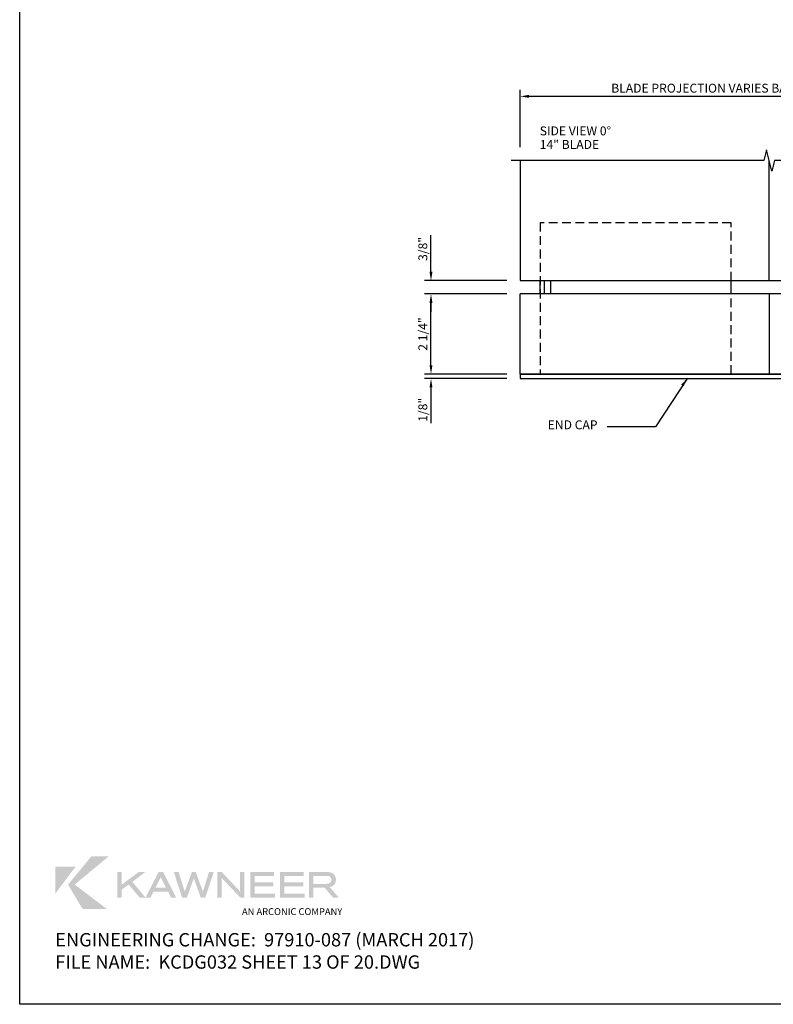
# Model space of a CAD drawing. Units: inches. Extents: x 0 to 149, y 0 to 93.
# Drawn here: x 0 to 21, y 0 to 28 of the extents above; entities that cross this region are included whole.
import ezdxf

# ---------------------------------------------------------------- set-up
doc = ezdxf.new("R2010")
doc.units = ezdxf.units.IN
doc.header["$MEASUREMENT"] = 0
doc.linetypes.add('HIDDEN', pattern=[0.375, 0.25, -0.125])
doc.layers.get('Defpoints').update_dxf_attribs({"color": 11})
for name, color, linetype in [('DIME', 2, 'Continuous'), ('HIDDEN', 3, 'HIDDEN'), ('Kawneer Logo-English', 7, 'Continuous'), ('P_ATTR', 3, 'Continuous'), ('TBLOCK', 7, 'Continuous'), ('TEXT', 3, 'Continuous')]:
    doc.layers.add(name, color=color, linetype=linetype)
doc.styles.get("Standard").update_dxf_attribs({"font": 'arial.ttf'})
doc.dimstyles.new('EXT_ON-ON', dxfattribs={"dimscale": 2, "dimtxt": 0.125, "dimasz": 0.125, "dimexe": 0.09, "dimexo": 0.1875, "dimgap": 0.05, "dimtad": 3, "dimdec": 5, "dimzin": 3, "dimdsep": 46, "dimlunit": 5, "dimtxsty": 'Standard', "dimcen": 0, "dimazin": 0, "dimtfac": 1, "dimtdec": 5, "dimtofl": 0, "dimtmove": 0, "dimatfit": 0, "dimfxl": 0, "dimfrac": 2, "dimtolj": 1, "dimtzin": 3, "dimarcsym": 0})

# ---------------------------------------------------------------- blocks, each defined once
blk = doc.blocks.new('*D55')
at = {"layer": 'Defpoints', "color": 0}
for p in [(14.056, 25.49), (14.056, 23.693), (28.056, 23.693)]:
    blk.add_point(p, dxfattribs=at)
at = {"layer": 'DIME', "color": 0, "lineweight": -2}
for p, q in [((14.056, 24.068), (14.056, 25.67)), ((27.806, 25.49), (14.306, 25.49)), ((28.056, 24.068), (28.056, 25.67))]:
    blk.add_line(p, q, dxfattribs=at)
at = {"layer": 'DIME', "color": 0}
for points in [[(14.306, 25.532), (14.306, 25.449), (14.056, 25.49)], [(27.806, 25.532), (27.806, 25.449), (28.056, 25.49)]]:
    blk.add_solid(points, dxfattribs=at)
at = {"layer": 'DIME', "color": 0, "insert": (21.056, 25.72), "char_height": 0.25, "attachment_point": 5}
blk.add_mtext('\\A1;BLADE PROJECTION VARIES BASED UPON BLADE ANGLE', dxfattribs=at)
blk = doc.blocks.new('*D58')
at = {"layer": 'Defpoints', "color": 0}
for p in [(14.056, 20.318), (11.552, 19.943), (14.056, 19.943)]:
    blk.add_point(p, dxfattribs=at)
at = {"layer": 'DIME', "color": 0, "lineweight": -2}
for p, q in [((11.552, 20.568), (11.552, 21.596)), ((13.681, 20.318), (11.372, 20.318)), ((13.681, 19.943), (11.372, 19.943)), ((11.552, 19.693), (11.552, 19.443))]:
    blk.add_line(p, q, dxfattribs=at)
at = {"layer": 'DIME', "color": 0}
for points in [[(11.511, 20.568), (11.594, 20.568), (11.552, 20.318)], [(11.511, 19.693), (11.594, 19.693), (11.552, 19.943)]]:
    blk.add_solid(points, dxfattribs=at)
at = {"layer": 'DIME', "color": 0, "insert": (11.323, 21.207), "char_height": 0.25, "attachment_point": 5, "rotation": 90}
blk.add_mtext('\\A1;3/8"', dxfattribs=at)
blk = doc.blocks.new('*D60')
at = {"layer": 'Defpoints', "color": 0}
for p in [(11.552, 19.943), (14.056, 19.943), (14.056, 17.693)]:
    blk.add_point(p, dxfattribs=at)
at = {"layer": 'DIME', "color": 0, "lineweight": -2}
for p, q in [((13.681, 19.943), (11.372, 19.943)), ((11.552, 17.943), (11.552, 19.693)), ((13.681, 17.693), (11.372, 17.693))]:
    blk.add_line(p, q, dxfattribs=at)
at = {"layer": 'DIME', "color": 0}
for points in [[(11.511, 19.693), (11.594, 19.693), (11.552, 19.943)], [(11.511, 17.943), (11.594, 17.943), (11.552, 17.693)]]:
    blk.add_solid(points, dxfattribs=at)
at = {"layer": 'DIME', "color": 0, "insert": (11.323, 18.818), "char_height": 0.25, "attachment_point": 5, "rotation": 90}
blk.add_mtext('\\A1;2 1/4"', dxfattribs=at)
blk = doc.blocks.new('*D61')
at = {"layer": 'Defpoints', "color": 0}
for p in [(14.056, 17.693), (11.552, 17.568), (14.056, 17.568)]:
    blk.add_point(p, dxfattribs=at)
at = {"layer": 'DIME', "color": 0, "lineweight": -2}
for p, q in [((11.552, 17.943), (11.552, 18.193)), ((13.681, 17.693), (11.372, 17.693)), ((13.681, 17.568), (11.372, 17.568)), ((11.552, 17.318), (11.552, 16.312))]:
    blk.add_line(p, q, dxfattribs=at)
at = {"layer": 'DIME', "color": 0}
for points in [[(11.511, 17.943), (11.594, 17.943), (11.552, 17.693)], [(11.511, 17.318), (11.594, 17.318), (11.552, 17.568)]]:
    blk.add_solid(points, dxfattribs=at)
at = {"layer": 'DIME', "color": 0, "insert": (11.323, 16.69), "char_height": 0.25, "attachment_point": 5, "rotation": 90}
blk.add_mtext('\\A1;1/8"', dxfattribs=at)
blk = doc.blocks.new('Kawneer Logo English')
at = {"layer": 'Kawneer Logo-English'}
for points in [[(0.2706, 0.0336), (0.2688, 0.035), (0.2633, 0.0391), (0.255, 0.0454), (0.2442, 0.0536), (0.2314, 0.0633), (0.2173, 0.0741), (0.202, 0.0857), (0.1863, 0.0976), (0.1706, 0.1096), (0.1553, 0.1211), (0.1411, 0.132), (0.1285, 0.1417), (0.1176, 0.15), (0.1094, 0.1563), (0.1041, 0.1604), (0.1023, 0.1619), (0.1044, 0.1637), (0.1101, 0.1683), (0.1189, 0.1757), (0.1304, 0.1851), (0.1439, 0.1963), (0.159, 0.2087), (0.1751, 0.2221), (0.1917, 0.2359), (0.2083, 0.2496), (0.2244, 0.2628), (0.2395, 0.2753), (0.253, 0.2864), (0.2644, 0.2959), (0.2731, 0.3031), (0.2788, 0.3078), (0.2808, 0.3095), (0.2799, 0.3095), (0.277, 0.3096), (0.2725, 0.3096), (0.2666, 0.3096), (0.2597, 0.3096), (0.252, 0.3096), (0.2438, 0.3096), (0.2352, 0.3096), (0.2267, 0.3096), (0.2184, 0.3095), (0.2106, 0.3095), (0.2037, 0.3095), (0.1979, 0.3095), (0.1933, 0.3095), (0.1904, 0.3095), (0.1894, 0.3095), (0.188, 0.3078), (0.1841, 0.303), (0.1781, 0.2958), (0.1702, 0.2862), (0.161, 0.2751), (0.1507, 0.2625), (0.1396, 0.2491), (0.1283, 0.2352), (0.1169, 0.2214), (0.1059, 0.208), (0.0955, 0.1955), (0.0863, 0.1843), (0.0785, 0.1748), (0.0724, 0.1675), (0.0686, 0.1627), (0.0672, 0.1612), (0.068, 0.1597), (0.0704, 0.1556), (0.0743, 0.1493), (0.0791, 0.1412), (0.0849, 0.1315), (0.0913, 0.1208), (0.0982, 0.1092), (0.1053, 0.0973), (0.1124, 0.0855), (0.1193, 0.0739), (0.1257, 0.0632), (0.1315, 0.0535), (0.1364, 0.0454), (0.1402, 0.0391), (0.1426, 0.035), (0.1435, 0.0336)], [(0.0002, 0.2564), (0, 0.1137), (0.0012, 0.1153), (0.0046, 0.1197), (0.0099, 0.1268), (0.0167, 0.136), (0.0248, 0.1468), (0.0339, 0.1588), (0.0435, 0.1717), (0.0535, 0.185), (0.0634, 0.1984), (0.073, 0.2112), (0.0821, 0.2234), (0.0902, 0.2342), (0.097, 0.2433), (0.1022, 0.2503), (0.1057, 0.2549), (0.1069, 0.2565)], [(0.8092, 0.2278), (0.7789, 0.1309), (0.7782, 0.1288), (0.7776, 0.127), (0.7771, 0.1253), (0.7767, 0.1238), (0.7764, 0.1249), (0.7761, 0.126), (0.7759, 0.1268), (0.7758, 0.1272), (0.7756, 0.128), (0.7751, 0.1292), (0.774, 0.1323), (0.7721, 0.1373), (0.7698, 0.1436), (0.7671, 0.1512), (0.764, 0.1596), (0.7606, 0.1686), (0.7573, 0.1779), (0.7539, 0.1872), (0.7506, 0.1962), (0.7475, 0.2046), (0.7448, 0.2122), (0.7424, 0.2185), (0.7406, 0.2235), (0.7395, 0.2266), (0.7391, 0.2278), (0.7191, 0.2278), (0.6843, 0.1336), (0.6832, 0.1306), (0.6824, 0.1282), (0.6817, 0.1261), (0.6812, 0.1241), (0.6809, 0.1251), (0.6805, 0.1262), (0.6802, 0.1273), (0.6799, 0.1287), (0.6795, 0.1298), (0.6785, 0.1329), (0.677, 0.1378), (0.675, 0.1442), (0.6726, 0.1516), (0.67, 0.16), (0.6672, 0.169), (0.6643, 0.1782), (0.6614, 0.1875), (0.6586, 0.1964), (0.656, 0.2047), (0.6536, 0.2123), (0.6516, 0.2186), (0.6501, 0.2235), (0.6491, 0.2266), (0.6488, 0.2278), (0.6238, 0.2278), (0.6676, 0.0927), (0.6923, 0.0927), (0.726, 0.1855), (0.727, 0.1883), (0.7278, 0.1906), (0.7285, 0.1928), (0.729, 0.1947), (0.7299, 0.1922), (0.7307, 0.1894), (0.7318, 0.1863), (0.7331, 0.1827), (0.7655, 0.0927), (0.7896, 0.0927), (0.8341, 0.2278), (0.8306, 0.2278)], [(0.9726, 0.2278), (0.9726, 0.1355), (0.973, 0.1265), (0.973, 0.1255), (0.9731, 0.1238), (0.9717, 0.1254), (0.9711, 0.1263), (0.9642, 0.1339), (0.8756, 0.2278), (0.853, 0.2278), (0.853, 0.0927), (0.8757, 0.0927), (0.8757, 0.1928), (0.8757, 0.1931), (0.8756, 0.194), (0.8755, 0.1953), (0.8754, 0.1968), (0.8756, 0.1965), (0.8757, 0.1963), (0.8765, 0.1955), (0.8782, 0.1936), (0.8798, 0.1918), (0.8805, 0.1909), (0.8816, 0.1898), (0.8845, 0.1867), (0.8892, 0.1819), (0.8952, 0.1756), (0.9021, 0.1681), (0.91, 0.1598), (0.9184, 0.151), (0.9272, 0.1418), (0.9358, 0.1326), (0.9442, 0.1237), (0.9521, 0.1154), (0.9591, 0.108), (0.965, 0.1017), (0.9696, 0.0969), (0.9726, 0.0938), (0.9736, 0.0927), (0.9952, 0.0927), (0.9952, 0.2278), (0.9927, 0.2278)], [(1.0494, 0.1526), (1.0512, 0.1526), (1.0549, 0.1526), (1.0602, 0.1526), (1.0668, 0.1526), (1.0744, 0.1526), (1.0827, 0.1526), (1.0915, 0.1526), (1.1006, 0.1526), (1.1095, 0.1526), (1.1182, 0.1526), (1.1262, 0.1526), (1.1334, 0.1526), (1.1396, 0.1526), (1.1442, 0.1526), (1.1472, 0.1526), (1.1482, 0.1526), (1.1482, 0.173), (1.1472, 0.173), (1.1442, 0.173), (1.1396, 0.173), (1.1335, 0.173), (1.1262, 0.173), (1.1182, 0.173), (1.1095, 0.173), (1.1006, 0.173), (1.0915, 0.173), (1.0827, 0.173), (1.0744, 0.173), (1.0668, 0.173), (1.0602, 0.173), (1.0549, 0.173), (1.0512, 0.173), (1.0494, 0.173), (1.0494, 0.1754), (1.0494, 0.1794), (1.0494, 0.1844), (1.0494, 0.1899), (1.0494, 0.1953), (1.0494, 0.2003), (1.0494, 0.2043), (1.0494, 0.2067), (1.0512, 0.2067), (1.055, 0.2067), (1.0605, 0.2067), (1.0672, 0.2067), (1.075, 0.2067), (1.0835, 0.2067), (1.0925, 0.2067), (1.1019, 0.2067), (1.1111, 0.2067), (1.12, 0.2067), (1.1283, 0.2067), (1.1356, 0.2067), (1.1419, 0.2067), (1.1466, 0.2067), (1.1497, 0.2067), (1.1508, 0.2067), (1.1508, 0.2278), (1.1483, 0.2278), (1.0259, 0.2278), (1.0259, 0.0927), (1.1556, 0.0927), (1.1556, 0.1137), (1.1545, 0.1137), (1.1512, 0.1137), (1.1462, 0.1137), (1.1397, 0.1137), (1.1319, 0.1137), (1.1232, 0.1137), (1.1139, 0.1137), (1.1043, 0.1137), (1.0945, 0.1137), (1.0851, 0.1137), (1.0761, 0.1137), (1.0679, 0.1137), (1.0609, 0.1137), (1.0552, 0.1137), (1.0513, 0.1137), (1.0494, 0.1137), (1.0494, 0.1164), (1.0494, 0.1209), (1.0494, 0.1267), (1.0494, 0.1331), (1.0494, 0.1395), (1.0494, 0.1453), (1.0494, 0.1499)], [(1.2056, 0.1526), (1.2075, 0.1526), (1.2112, 0.1526), (1.2165, 0.1526), (1.223, 0.1526), (1.2306, 0.1526), (1.239, 0.1526), (1.2478, 0.1526), (1.2568, 0.1526), (1.2658, 0.1526), (1.2744, 0.1526), (1.2826, 0.1526), (1.2897, 0.1526), (1.2958, 0.1526), (1.3005, 0.1526), (1.3035, 0.1526), (1.3045, 0.1526), (1.3045, 0.173), (1.3035, 0.173), (1.3005, 0.173), (1.2958, 0.173), (1.2897, 0.173), (1.2826, 0.173), (1.2744, 0.173), (1.2658, 0.173), (1.2568, 0.173), (1.2478, 0.173), (1.239, 0.173), (1.2306, 0.173), (1.223, 0.173), (1.2165, 0.173), (1.2112, 0.173), (1.2075, 0.173), (1.2056, 0.173), (1.2056, 0.1754), (1.2056, 0.1794), (1.2056, 0.1844), (1.2056, 0.1899), (1.2056, 0.1953), (1.2056, 0.2003), (1.2056, 0.2043), (1.2056, 0.2067), (1.2075, 0.2067), (1.2113, 0.2067), (1.2167, 0.2067), (1.2234, 0.2067), (1.2313, 0.2067), (1.2397, 0.2067), (1.2489, 0.2067), (1.2581, 0.2067), (1.2674, 0.2067), (1.2762, 0.2067), (1.2845, 0.2067), (1.2919, 0.2067), (1.2981, 0.2067), (1.3029, 0.2067), (1.306, 0.2067), (1.3071, 0.2067), (1.3071, 0.2278), (1.3046, 0.2278), (1.1822, 0.2278), (1.1822, 0.0927), (1.3119, 0.0927), (1.3119, 0.1137), (1.3107, 0.1137), (1.3075, 0.1137), (1.3024, 0.1137), (1.2959, 0.1137), (1.2882, 0.1137), (1.2795, 0.1137), (1.2702, 0.1137), (1.2605, 0.1137), (1.2508, 0.1137), (1.2413, 0.1137), (1.2324, 0.1137), (1.2242, 0.1137), (1.2172, 0.1137), (1.2115, 0.1137), (1.2076, 0.1137), (1.2056, 0.1137), (1.2056, 0.1164), (1.2056, 0.1209), (1.2056, 0.1267), (1.2056, 0.1331), (1.2056, 0.1395), (1.2056, 0.1453), (1.2056, 0.1499)]]:
    blk.add_hatch(color=256, dxfattribs=at).paths.add_polyline_path(points)
h = blk.add_hatch(color=256, dxfattribs=at)
h.paths.add_polyline_path([(0.527, 0.1446), (0.529, 0.1487), (0.5323, 0.1552), (0.5365, 0.1634), (0.541, 0.1723), (0.5453, 0.1808), (0.5491, 0.1882), (0.5516, 0.1932), (0.5526, 0.1952), (0.5528, 0.1958), (0.5534, 0.1971), (0.5542, 0.199), (0.555, 0.2013), (0.5555, 0.2001), (0.5561, 0.1989), (0.5567, 0.1975), (0.5575, 0.1959), (0.5583, 0.1943), (0.5606, 0.1896), (0.564, 0.1829), (0.568, 0.1749), (0.5724, 0.1662), (0.5766, 0.1578), (0.5803, 0.1503), (0.5831, 0.1446), (0.5791, 0.1446), (0.5725, 0.1446), (0.5642, 0.1446), (0.555, 0.1446), (0.5459, 0.1446), (0.5376, 0.1446), (0.5311, 0.1446)], flags=16)
h.paths.add_polyline_path([(0.5657, 0.2278), (0.5444, 0.2278), (0.4748, 0.0934), (0.473, 0.0956), (0.47, 0.0991), (0.4661, 0.1037), (0.4616, 0.1091), (0.4563, 0.1153), (0.4507, 0.122), (0.4448, 0.1291), (0.4387, 0.1362), (0.4327, 0.1433), (0.4269, 0.1502), (0.4215, 0.1567), (0.4165, 0.1626), (0.4123, 0.1675), (0.4089, 0.1715), (0.4065, 0.1744), (0.4053, 0.1758), (0.4067, 0.1769), (0.4094, 0.1789), (0.4132, 0.1817), (0.4179, 0.1852), (0.4232, 0.1891), (0.4291, 0.1935), (0.4353, 0.1982), (0.4416, 0.2029), (0.4479, 0.2076), (0.454, 0.2121), (0.4596, 0.2163), (0.4646, 0.22), (0.4689, 0.2232), (0.4721, 0.2256), (0.4743, 0.2272), (0.475, 0.2278), (0.4674, 0.2278), (0.4396, 0.2278), (0.4386, 0.227), (0.4359, 0.2251), (0.4318, 0.2221), (0.4264, 0.2181), (0.4201, 0.2133), (0.4129, 0.208), (0.4051, 0.2023), (0.397, 0.1963), (0.3889, 0.1904), (0.3809, 0.1845), (0.3733, 0.1788), (0.3663, 0.1737), (0.3602, 0.1691), (0.355, 0.1654), (0.3513, 0.1626), (0.3491, 0.161), (0.3491, 0.1631), (0.3491, 0.1663), (0.3491, 0.1703), (0.3491, 0.175), (0.3491, 0.1802), (0.3491, 0.1858), (0.3491, 0.1917), (0.3491, 0.1975), (0.3491, 0.2033), (0.3491, 0.2088), (0.3491, 0.214), (0.3491, 0.2185), (0.3491, 0.2223), (0.3491, 0.2252), (0.3491, 0.2271), (0.3491, 0.2278), (0.3258, 0.2278), (0.3258, 0.0927), (0.3487, 0.0927), (0.3487, 0.0944), (0.3487, 0.0988), (0.3487, 0.1052), (0.3487, 0.1126), (0.3487, 0.12), (0.3487, 0.1267), (0.3487, 0.1318), (0.3487, 0.1343), (0.3507, 0.1357), (0.3549, 0.1388), (0.3605, 0.1429), (0.3669, 0.1476), (0.3733, 0.1523), (0.3792, 0.1566), (0.3837, 0.1599), (0.3862, 0.1618), (0.3873, 0.1604), (0.3895, 0.1578), (0.3925, 0.1542), (0.3965, 0.1495), (0.4009, 0.1443), (0.4058, 0.1384), (0.4109, 0.1322), (0.4162, 0.126), (0.4216, 0.1196), (0.4266, 0.1137), (0.4313, 0.108), (0.4355, 0.1029), (0.4391, 0.0987), (0.4418, 0.0955), (0.4436, 0.0934), (0.4442, 0.0927), (0.4743, 0.0927), (0.4754, 0.0927), (0.5008, 0.0927), (0.5015, 0.094), (0.5032, 0.0973), (0.5055, 0.1021), (0.5083, 0.1077), (0.5111, 0.1135), (0.5137, 0.1186), (0.5157, 0.1226), (0.5167, 0.1248), (0.518, 0.1248), (0.5207, 0.1248), (0.5246, 0.1248), (0.5296, 0.1248), (0.5353, 0.1248), (0.5415, 0.1248), (0.5482, 0.1248), (0.5551, 0.1248), (0.562, 0.1248), (0.5688, 0.1248), (0.575, 0.1248), (0.5807, 0.1248), (0.5856, 0.1248), (0.5896, 0.1248), (0.5923, 0.1248), (0.5936, 0.1248), (0.5946, 0.1226), (0.5966, 0.1186), (0.5992, 0.1135), (0.602, 0.1077), (0.6048, 0.1021), (0.6071, 0.0973), (0.6088, 0.094), (0.6094, 0.0927), (0.6364, 0.0927), (0.5672, 0.2278)])
h = blk.add_hatch(color=256, dxfattribs=at)
h.paths.add_polyline_path([(1.3584, 0.1651), (1.3584, 0.168), (1.3584, 0.1729), (1.3584, 0.1792), (1.3584, 0.1862), (1.3584, 0.1931), (1.3584, 0.1995), (1.3584, 0.2044), (1.3584, 0.2072), (1.3599, 0.2072), (1.3627, 0.2072), (1.3664, 0.2072), (1.3711, 0.2072), (1.3764, 0.2072), (1.3823, 0.2072), (1.3883, 0.2072), (1.3946, 0.2072), (1.4008, 0.2072), (1.4067, 0.2072), (1.4123, 0.2072), (1.4173, 0.2072), (1.4214, 0.2072), (1.4245, 0.2072), (1.4266, 0.2072), (1.4273, 0.2072), (1.431, 0.2071), (1.4343, 0.2069), (1.4359, 0.2067), (1.4374, 0.2064), (1.4389, 0.2061), (1.4404, 0.2056), (1.4417, 0.2051), (1.443, 0.2045), (1.4442, 0.2037), (1.4454, 0.2029), (1.4466, 0.2018), (1.4476, 0.2007), (1.4486, 0.1993), (1.4495, 0.1978), (1.4504, 0.1961), (1.4511, 0.1945), (1.4516, 0.193), (1.452, 0.1914), (1.4522, 0.19), (1.4524, 0.1887), (1.4524, 0.1875), (1.4525, 0.1863), (1.4524, 0.1845), (1.4522, 0.1828), (1.4519, 0.181), (1.4514, 0.1794), (1.4508, 0.1779), (1.4501, 0.1765), (1.4493, 0.1751), (1.4483, 0.1737), (1.447, 0.1723), (1.4457, 0.1711), (1.4443, 0.17), (1.4428, 0.169), (1.4412, 0.1682), (1.4396, 0.1675), (1.4379, 0.1669), (1.4361, 0.1665), (1.4342, 0.166), (1.4324, 0.1657), (1.4304, 0.1655), (1.4285, 0.1654), (1.4244, 0.1652), (1.4202, 0.1651), (1.4177, 0.1651), (1.4111, 0.1651), (1.4018, 0.1651), (1.391, 0.1651), (1.38, 0.1651), (1.37, 0.1651), (1.3623, 0.1651)], flags=16)
h.paths.add_polyline_path([(1.4438, 0.1486), (1.4469, 0.1492), (1.4495, 0.1499), (1.4519, 0.1506), (1.454, 0.1515), (1.4559, 0.1522), (1.4576, 0.153), (1.4591, 0.154), (1.4606, 0.1549), (1.4621, 0.1558), (1.4634, 0.1569), (1.4647, 0.158), (1.4659, 0.1591), (1.467, 0.1602), (1.468, 0.1613), (1.4689, 0.1626), (1.4699, 0.1637), (1.4706, 0.1649), (1.4715, 0.1662), (1.4721, 0.1674), (1.4728, 0.1686), (1.4733, 0.1699), (1.4738, 0.1711), (1.4743, 0.1724), (1.4747, 0.1737), (1.4754, 0.1761), (1.4758, 0.1785), (1.4762, 0.1808), (1.4765, 0.1831), (1.4766, 0.1851), (1.4767, 0.1871), (1.4766, 0.1889), (1.4765, 0.1906), (1.4764, 0.1924), (1.4761, 0.1941), (1.4758, 0.1958), (1.4756, 0.1974), (1.4751, 0.199), (1.4746, 0.2006), (1.4742, 0.2021), (1.4735, 0.2036), (1.473, 0.2051), (1.4722, 0.2065), (1.4715, 0.2079), (1.4706, 0.2092), (1.4698, 0.2105), (1.4689, 0.2118), (1.4679, 0.213), (1.4669, 0.2141), (1.4658, 0.2154), (1.4647, 0.2164), (1.4635, 0.2174), (1.4622, 0.2184), (1.461, 0.2194), (1.4596, 0.2203), (1.4583, 0.2211), (1.4568, 0.222), (1.4554, 0.2227), (1.4538, 0.2234), (1.4523, 0.224), (1.4507, 0.2246), (1.4491, 0.2251), (1.4473, 0.2256), (1.4452, 0.2262), (1.4433, 0.2265), (1.4411, 0.2269), (1.4389, 0.2272), (1.4364, 0.2274), (1.4335, 0.2276), (1.43, 0.2277), (1.4261, 0.2278), (1.426, 0.2278), (1.3349, 0.2278), (1.3349, 0.0927), (1.3586, 0.0927), (1.3586, 0.0947), (1.3586, 0.1001), (1.3586, 0.108), (1.3586, 0.117), (1.3586, 0.1263), (1.3586, 0.1348), (1.3586, 0.1413), (1.3586, 0.1448), (1.3623, 0.1448), (1.3694, 0.1448), (1.3787, 0.1448), (1.389, 0.1448), (1.3993, 0.1448), (1.4082, 0.1448), (1.4147, 0.1448), (1.4177, 0.1448), (1.4201, 0.142), (1.4252, 0.136), (1.4323, 0.1276), (1.4403, 0.1181), (1.4482, 0.1087), (1.455, 0.1006), (1.4599, 0.0948), (1.4618, 0.0927), (1.4925, 0.0927), (1.4907, 0.0948), (1.4856, 0.1005), (1.4785, 0.1088), (1.4701, 0.1183), (1.4615, 0.1282), (1.4536, 0.1373), (1.4474, 0.1445)])
at = {"layer": 'Kawneer Logo-English', "insert": (1.5101, 0.0373), "char_height": 0.036, "attachment_point": 3}
blk.add_mtext_dynamic_manual_height_columns('{\\fArial TUR|b0|i0|c0|p34;\\T1.05;AN ARCONIC COMPANY}', width=0.61259, gutter_width=1, heights=[0], dxfattribs=at)

msp = doc.modelspace()

# ---------------------------------------------------------------- linework, layer by layer
for p, q in [((14.055798, 23.69253), (14.055798, 20.31753)), ((21.051749, 20.31753), (21.051749, 23.69253)), ((14.055798, 20.31753), (28.055798, 20.31753)), ((14.617798, 19.94253), (14.617798, 20.31753)), ((14.742798, 19.94253), (14.742798, 20.31753)), ((14.919798, 19.94253), (14.919798, 20.31753)), ((19.983798, 19.94253), (19.983798, 20.31753)), ((14.055798, 17.69253), (14.055798, 19.94253)), ((28.055798, 19.94253), (14.055798, 19.94253)), ((21.051749, 19.94253), (21.051749, 17.69253)), ((14.055798, 17.69253), (28.055798, 17.69253))]:
    msp.add_line(p, q)
msp.add_lwpolyline([(28.305798, 23.69253), (21.201749, 23.69253), (21.126749, 23.39253), (20.976749, 23.99253), (20.901749, 23.69253), (13.805798, 23.69253)])
msp.add_lwpolyline([(14.055798, 17.56753), (28.055798, 17.56753), (28.055798, 17.69253), (14.055798, 17.69253)], close=True)
at = {"layer": 'HIDDEN', "color": 8}
msp.add_lwpolyline([(19.983298, 21.94253), (14.617298, 21.94253), (14.617298, 17.69253), (19.983298, 17.69253), (19.983298, 21.94253)], dxfattribs=at)
at = {"layer": 'TBLOCK', "linetype": 'Continuous'}
msp.add_lwpolyline([(148.500203, 0), (0, 0), (0, 93.154902)], dxfattribs=at)

# ---------------------------------------------------------------- block references
at = {"xscale": 5.337000000000001, "yscale": 5.337000000000001, "zscale": 5.337000000000001}
msp.add_blockref('Kawneer Logo English', (1, 2.5), dxfattribs=at)

# ---------------------------------------------------------------- texts
at = {"layer": 'P_ATTR', "char_height": 0.25, "width": 3.52896143, "attachment_point": 1}
for s, insert in [('SIDE VIEW 0%%D', (14.605993, 24.645589)), ('14" BLADE', (14.605993, 24.264139))]:
    msp.add_mtext(s, dxfattribs=dict(at, insert=insert))
at = {"layer": 'TEXT', "insert": (16.229281, 16.065963), "char_height": 0.25, "width": 7.46457299, "attachment_point": 9}
msp.add_mtext('END CAP', dxfattribs=at)
at = {"layer": 'TEXT', "insert": (1.000001, 2), "char_height": 0.375, "attachment_point": 1}
msp.add_mtext_dynamic_manual_height_columns('ENGINEERING CHANGE:  97910-087 (MARCH 2017)\\PFILE NAME:  KCDG032 SHEET 13 OF 20.DWG', width=14.22387531, gutter_width=1.25, heights=[0], dxfattribs=at)

# ---------------------------------------------------------------- dimensions: what is measured, and where the dimension line sits
at = {"layer": 'DIME'}
dim = msp.add_linear_dim(base=(14.055798, 25.490295), p1=(28.055798, 23.69253), p2=(14.055798, 23.69253), text='BLADE PROJECTION VARIES BASED UPON BLADE ANGLE', dimstyle='EXT_ON-ON', override={"dimpost": '"'}, dxfattribs=at)
dim.commit()
dim.dimension.update_dxf_attribs({"geometry": '*D55', "text_midpoint": (21.055798, 25.719644)})
dim = msp.add_linear_dim(base=(11.552429, 19.94253), p1=(14.055798, 20.31753), p2=(14.055798, 19.94253), angle=270, dimstyle='EXT_ON-ON', override={"dimpost": '"'}, dxfattribs=at)
dim.commit()
dim.dimension.update_dxf_attribs({"geometry": '*D58', "text_midpoint": (11.552429, 21.206752), "dimtype": 160})
for base, p2, picture, middle in [((11.552429, 19.94253), (14.055798, 19.94253), '*D60', (11.323165, 18.81753)), ((11.552429, 17.56753), (14.055798, 17.56753), '*D61', (11.323165, 16.689989))]:
    dim = msp.add_linear_dim(base=base, p1=(14.055798, 17.69253), p2=p2, angle=270, dimstyle='EXT_ON-ON', override={"dimpost": '"'}, dxfattribs=at)
    dim.commit()
    dim.dimension.update_dxf_attribs({"geometry": picture, "text_midpoint": middle})

# ---------------------------------------------------------------- leaders
at = {"layer": 'TEXT'}
msp.add_leader([(18.751852, 17.581091), (17.855373, 16.216573), (16.499282, 16.216573)], dimstyle='EXT_ON-ON', dxfattribs=at)

doc.saveas('drawing.dxf')
